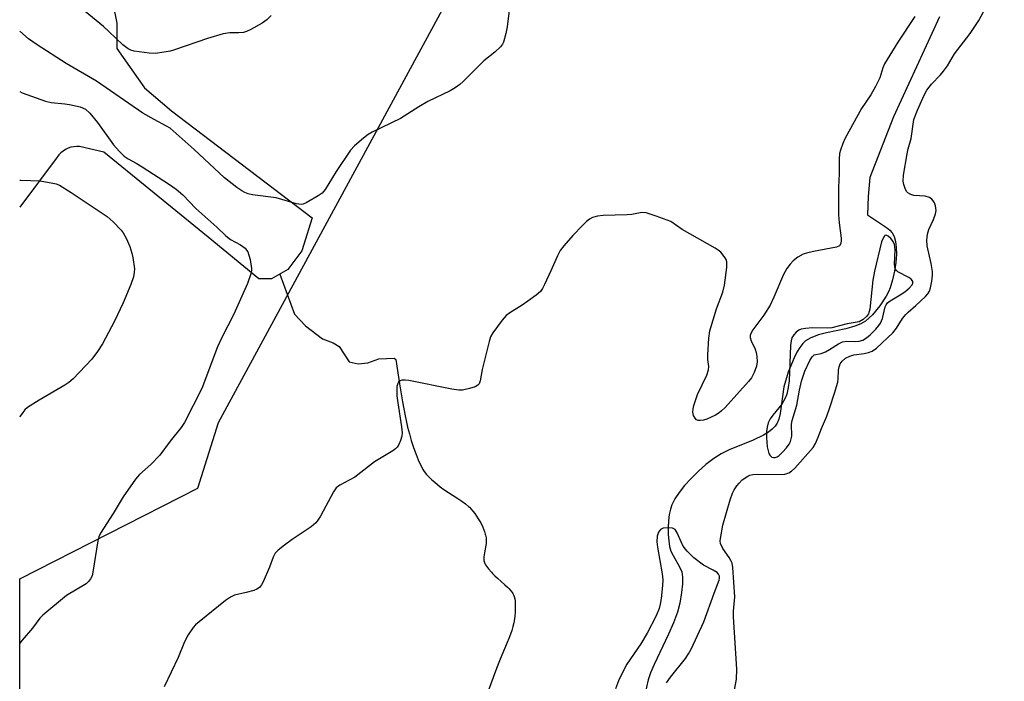
# Model space of a CAD drawing. Units: inches. Extents: x 1243769 to 1249768, y 549453 to 553453.
# Drawn here: x 1243769 to 1244011, y 551020 to 551183 of the extents above; entities that cross this region are included whole.
import ezdxf

# ---------------------------------------------------------------- set-up
doc = ezdxf.new("R2010")
doc.units = ezdxf.units.IN
doc.header["$MEASUREMENT"] = 0
for name, color, linetype in [('HYDRO-Dam', 251, 'Continuous'), ('HYDRO-Single Line Stream', 4, 'Continuous'), ('NTRL-Trees', 3, 'Continuous'), ('Undefined', 1, 'Continuous')]:
    doc.layers.add(name, color=color, linetype=linetype)

msp = doc.modelspace()

# ---------------------------------------------------------------- linework, layer by layer
at = {"layer": 'HYDRO-Dam'}
msp.add_lwpolyline([(1243785.22, 551218.23), (1243792.52, 551182.25), (1243792.52, 551176), (1243799.34, 551166.36), (1243805.99, 551160.63), (1243840.7, 551134.25), (1243838.15, 551126.17), (1243834.72, 551121.54), (1243830.7, 551119.22), (1243827.53, 551119.21), (1243815.09, 551129.53), (1243789.34, 551150.46), (1243783.36, 551151.88), (1243782.65, 551151.89), (1243781.94, 551151.81), (1243781.24, 551151.66), (1243780.57, 551151.43), (1243779.93, 551151.12), (1243779.33, 551150.74), (1243778.77, 551150.3), (1243778.26, 551149.8), (1243777.82, 551149.25), (1243777.59, 551148.92), (1243768.64, 551136.91)], dxfattribs=at)
at = {"layer": 'HYDRO-Single Line Stream'}
for points in [[(1243995.27, 551183.79), (1243983.93, 551159.17), (1243978.13, 551144.23), (1243977.66, 551139.53), (1243977.57, 551135.04), (1243982.18, 551131.93), (1243983.04, 551131.23), (1243983.61, 551130.6), (1243984.1, 551129.68), (1243984.44, 551128.45), (1243984.62, 551126.93), (1243984.64, 551125.27), (1243984.49, 551123.3), (1243984.16, 551121.12), (1243983.7, 551118.99), (1243983.12, 551117.04), (1243982.7, 551116.04), (1243982.13, 551114.95), (1243980.56, 551112.56), (1243978.74, 551110.36), (1243977.06, 551108.8), (1243975.9, 551108.12), (1243974.39, 551107.53), (1243972.21, 551106.93), (1243967.4, 551105.89), (1243965.42, 551105.39), (1243963.53, 551104.7), (1243962.28, 551103.96), (1243961.58, 551103.29), (1243960.84, 551102.32), (1243960.14, 551101.17), (1243959.42, 551099.76), (1243958.02, 551096.26), (1243956.95, 551092.58), (1243955.97, 551086.02), (1243955.64, 551084.65), (1243955.25, 551083.62), (1243954.77, 551082.89), (1243954.04, 551082.14), (1243953.12, 551081.44), (1243951.94, 551080.73), (1243949.34, 551079.49), (1243943.43, 551077.1), (1243941.44, 551076.11), (1243939.64, 551074.93), (1243937.72, 551073.43), (1243935.76, 551071.71), (1243933.97, 551069.96), (1243932.43, 551068.25), (1243931.08, 551066.54), (1243930.06, 551064.99), (1243929.32, 551063.52), (1243928.98, 551062.46), (1243928.69, 551061.11), (1243928.5, 551059.6), (1243928.4, 551057.89), (1243928.42, 551056.18), (1243928.54, 551054.66), (1243928.76, 551053.28), (1243929.08, 551052.13), (1243929.62, 551051.01), (1243931.23, 551048.2), (1243931.74, 551047.04), (1243931.97, 551045.73), (1243931.96, 551044.06), (1243931.72, 551041.95), (1243931.26, 551039.29), (1243930.68, 551037.06), (1243929.71, 551034.44), (1243928.46, 551031.6), (1243924.94, 551024.13), (1243924.09, 551022.1), (1243923.5, 551020.4), (1243922.63, 551016.76)], [(1243832.71, 551120.38), (1243836.32, 551110.56), (1243839.05, 551107.61), (1243843.26, 551104.42), (1243845.85, 551103.45), (1243847.33, 551102.59), (1243849.82, 551098.78), (1243852.04, 551098.29), (1243854.38, 551098.55), (1243857.08, 551099.55), (1243860.9, 551099.69), (1243861.27, 551099.32), (1243862.21, 551093.32), (1243862.95, 551088.91), (1243863.6, 551085.47), (1243863.92, 551083.9), (1243864.2, 551082.69), (1243864.63, 551081), (1243865.1, 551079.38), (1243865.65, 551077.65), (1243866.27, 551075.92), (1243866.81, 551074.59), (1243867.38, 551073.35), (1243867.67, 551072.79), (1243867.97, 551072.26), (1243868.27, 551071.78), (1243868.57, 551071.36), (1243868.78, 551071.11), (1243869.29, 551070.56), (1243870.21, 551069.69), (1243870.9, 551069.1), (1243871.59, 551068.52), (1243872.26, 551067.99), (1243873.16, 551067.31), (1243874.26, 551066.55), (1243876.57, 551065.07), (1243877.56, 551064.41), (1243878.46, 551063.76), (1243879.22, 551063.14), (1243879.43, 551062.94), (1243879.87, 551062.48), (1243880.31, 551061.95), (1243880.76, 551061.37), (1243881.2, 551060.74), (1243881.62, 551060.08), (1243882.21, 551059.05), (1243882.73, 551058.01), (1243883.02, 551057.32), (1243883.14, 551056.98), (1243883.35, 551056.33), (1243883.43, 551056.02), (1243883.54, 551055.42), (1243883.57, 551055.14), (1243883.57, 551054.63), (1243883.52, 551054.03), (1243883.13, 551051.67), (1243883.02, 551050.69), (1243883, 551050.09), (1243883.02, 551049.82), (1243883.06, 551049.57), (1243883.11, 551049.34), (1243883.23, 551049.07), (1243883.4, 551048.76), (1243883.62, 551048.43), (1243884.12, 551047.76), (1243884.85, 551046.89), (1243885.11, 551046.6), (1243885.7, 551046.02), (1243886.37, 551045.41), (1243888.17, 551043.83), (1243888.85, 551043.2), (1243889.17, 551042.88), (1243889.72, 551042.26), (1243889.95, 551041.95), (1243890.15, 551041.65), (1243890.3, 551041.36), (1243890.47, 551040.9), (1243890.59, 551040.36), (1243890.67, 551039.76), (1243890.72, 551038.78), (1243890.72, 551038.09), (1243890.68, 551037.06), (1243890.6, 551036.08), (1243890.46, 551034.95), (1243890.37, 551034.4), (1243890.16, 551033.52), (1243889.88, 551032.58), (1243889.54, 551031.61), (1243889.16, 551030.61), (1243888.76, 551029.61), (1243887.39, 551026.43), (1243886.82, 551025.06), (1243886.11, 551023.18), (1243883.89, 551017.15)]]:
    msp.add_lwpolyline(points, dxfattribs=at)
at = {"layer": 'NTRL-Trees'}
msp.add_lwpolyline([(1244268.13, 551282.74), (1244182.95, 551145.15), (1244117.43, 551044.99), (1244059.4, 550970.11), (1244003.53, 550906.7), (1243908.36, 550819.46), (1243794.32, 550739.11), (1243768.61, 550738.55), (1243768.63, 551045.27), (1243812.49, 551067.63), (1243817.6, 551083.81), (1243878.08, 551195.4)], dxfattribs=at)
at = {"layer": 'Undefined', "elevation": 404}
msp.add_lwpolyline([(1243982.12, 551130), (1243981.81, 551129.91), (1243981.53, 551129.6), (1243981, 551128.39), (1243979.22, 551121.13), (1243978.81, 551118.93), (1243978.1, 551111.74), (1243977.79, 551110.64), (1243977.3, 551109.96), (1243976.45, 551109.19), (1243975.46, 551108.64), (1243972.55, 551108.15), (1243968.76, 551107.17), (1243967.62, 551107.07), (1243963.94, 551107.16), (1243962.23, 551107.03), (1243961.15, 551106.81), (1243960.64, 551106.58), (1243959.96, 551106.06), (1243959.36, 551105.43), (1243958.9, 551104.71), (1243958.69, 551103.94), (1243958.58, 551102.83), (1243958.21, 551094.09), (1243957.99, 551092.43), (1243957.64, 551090.82), (1243957.24, 551089.8), (1243956.41, 551088.36), (1243954.21, 551085.63), (1243953.54, 551084.69), (1243953.09, 551083.73), (1243952.79, 551082.69), (1243952.68, 551081.56), (1243952.65, 551080.1), (1243952.81, 551077.78), (1243953.22, 551076.18), (1243953.47, 551075.76), (1243953.96, 551075.31), (1243954.34, 551075.16), (1243954.81, 551075.19), (1243955.28, 551075.38), (1243955.73, 551075.69), (1243956.58, 551076.48), (1243957.57, 551077.57), (1243958.22, 551078.45), (1243958.58, 551079.15), (1243958.88, 551080.49), (1243958.84, 551083.44), (1243958.94, 551084.3), (1243960.14, 551088.06), (1243960.81, 551091.78), (1243961.29, 551093.98), (1243961.72, 551095.46), (1243962.12, 551096.51), (1243963.3, 551099.12), (1243963.86, 551100.04), (1243964.42, 551100.47), (1243966.12, 551100.85), (1243967.19, 551101.25), (1243968.18, 551101.79), (1243970.4, 551103.24), (1243971.36, 551103.71), (1243972.44, 551103.88), (1243974.46, 551103.8), (1243975.45, 551103.84), (1243976.38, 551104.12), (1243977.28, 551104.66), (1243978.16, 551105.41), (1243979.6, 551106.85), (1243980.31, 551107.69), (1243980.74, 551108.34), (1243981.21, 551109.47), (1243981.91, 551112.33), (1243982.12, 551112.85), (1243982.44, 551113.28), (1243983.09, 551113.81), (1243985.62, 551115.31), (1243986.69, 551116.05), (1243987.79, 551116.97), (1243988.5, 551117.79), (1243988.67, 551118.2), (1243988.67, 551118.57), (1243988.35, 551119.09), (1243987.72, 551119.53), (1243985.02, 551120.99), (1243984.64, 551121.31), (1243984.37, 551121.72), (1243984.24, 551122.22), (1243984.19, 551122.89), (1243984.35, 551126.39), (1243984.17, 551127.74), (1243983.85, 551128.46), (1243983.3, 551129.19), (1243982.64, 551129.78)], close=True, dxfattribs=at)
at = {"layer": 'Undefined'}
for points in [[(1243944.63, 551017.03, 406), (1243945.23, 551020.57, 406), (1243945.36, 551023.03, 406), (1243944.53, 551035.9, 406), (1243944.53, 551037.35, 406), (1243944.84, 551040.86, 406), (1243944.34, 551048.11, 406), (1243944.14, 551049.12, 406), (1243943.89, 551049.81, 406), (1243943.45, 551050.56, 406), (1243941.9, 551052.72, 406), (1243941.33, 551053.97, 406), (1243941.24, 551054.68, 406), (1243941.27, 551055.26, 406), (1243941.84, 551058.5, 406), (1243943.69, 551064.75, 406), (1243944.27, 551066.42, 406), (1243944.66, 551067.2, 406), (1243945.32, 551068.18, 406), (1243945.87, 551068.86, 406), (1243946.67, 551069.65, 406), (1243948.01, 551070.61, 406), (1243948.5, 551070.82, 406), (1243949.3, 551071.01, 406), (1243950.39, 551071.08, 406), (1243956.27, 551070.99, 406), (1243957.14, 551071.08, 406), (1243958.16, 551071.41, 406), (1243958.83, 551071.82, 406), (1243959.61, 551072.53, 406), (1243964.11, 551077.67, 406), (1243964.7, 551078.64, 406), (1243965.41, 551080.18, 406), (1243966.22, 551082.35, 406), (1243967.51, 551085.39, 406), (1243968.27, 551087.52, 406), (1243969.41, 551091.02, 406), (1243970.18, 551093.77, 406), (1243970.31, 551094.59, 406), (1243970.4, 551096.76, 406), (1243970.52, 551097.58, 406), (1243970.83, 551098.3, 406), (1243971.32, 551098.93, 406), (1243972.14, 551099.65, 406), (1243973.14, 551100.17, 406), (1243974.19, 551100.46, 406), (1243976.71, 551100.82, 406), (1243977.81, 551101.05, 406), (1243978.64, 551101.4, 406), (1243979.76, 551102.18, 406), (1243983.76, 551105.91, 406), (1243984.67, 551107.05, 406), (1243986.19, 551109.43, 406), (1243986.98, 551110.48, 406), (1243987.52, 551111.04, 406), (1243989.42, 551112.66, 406), (1243991.81, 551114.87, 406), (1243992.4, 551115.51, 406), (1243992.83, 551116.22, 406), (1243993.06, 551117.01, 406), (1243993.35, 551118.69, 406), (1243993.52, 551120.11, 406), (1243993.53, 551121.08, 406), (1243993.23, 551123.01, 406), (1243992.22, 551127.35, 406), (1243992.13, 551128.78, 406), (1243992.33, 551130.25, 406), (1243992.63, 551131.4, 406), (1243993.82, 551133.87, 406), (1243994.29, 551135.25, 406), (1243994.41, 551136.11, 406), (1243994.26, 551137.2, 406), (1243994, 551138, 406), (1243993.75, 551138.47, 406), (1243993.42, 551138.87, 406), (1243992.79, 551139.29, 406), (1243991.77, 551139.58, 406), (1243988.95, 551139.81, 406), (1243988.17, 551140.04, 406), (1243987.49, 551140.42, 406), (1243987.14, 551140.78, 406), (1243986.78, 551141.48, 406), (1243986.45, 551142.53, 406), (1243986.32, 551143.35, 406), (1243986.42, 551144.82, 406), (1243987.27, 551150.01, 406), (1243987.55, 551151.31, 406), (1243988.29, 551153.81, 406), (1243988.98, 551158.51, 406), (1243989.82, 551160.79, 406), (1243991.5, 551164.49, 406), (1243992.18, 551165.72, 406), (1243993.34, 551167.25, 406), (1243995.55, 551169.54, 406), (1243996.29, 551170.41, 406), (1243997.21, 551171.78, 406), (1243998.99, 551174.74, 406), (1244002.83, 551179.7, 406), (1244004.97, 551182.96, 406), (1244008.38, 551189.37, 406)], [(1243889.43, 551186.71, 408), (1243888.7, 551181.39, 408), (1243888.39, 551179.71, 408), (1243887.81, 551177.54, 408), (1243887.58, 551177.05, 408), (1243887.11, 551176.41, 408), (1243885.73, 551175.08, 408), (1243882.98, 551172.94, 408), (1243877.9, 551167.88, 408), (1243877.04, 551167.12, 408), (1243875.92, 551166.31, 408), (1243874.68, 551165.61, 408), (1243869.21, 551162.98, 408), (1243866.93, 551161.63, 408), (1243862.45, 551158.77, 408), (1243855.48, 551155.4, 408), (1243854.47, 551154.79, 408), (1243853.31, 551153.9, 408), (1243851.08, 551152.01, 408), (1243850.09, 551150.94, 408), (1243846.62, 551145.72, 408), (1243843.86, 551141.23, 408), (1243843.11, 551140.38, 408), (1243842.19, 551139.71, 408), (1243839.22, 551137.94, 408), (1243838.46, 551137.64, 408), (1243837.93, 551137.57, 408), (1243836.8, 551137.75, 408), (1243831.8, 551139.17, 408), (1243825.97, 551139.95, 408), (1243824.89, 551140.19, 408), (1243824.11, 551140.48, 408), (1243823.35, 551140.89, 408), (1243822.11, 551141.72, 408), (1243819.04, 551144.16, 408), (1243811.62, 551151.15, 408), (1243805.7, 551156.35, 408), (1243804.81, 551156.91, 408), (1243801.78, 551158.48, 408), (1243798.96, 551160.08, 408), (1243787.53, 551167.98, 408), (1243780.03, 551172.34, 408), (1243772.89, 551176.94, 408), (1243770.8, 551178.44, 408), (1243768.63, 551180.26, 408)], [(1243830.55, 551184.18, 410), (1243829.54, 551183.1, 410), (1243828.35, 551182.27, 410), (1243825.55, 551180.66, 410), (1243824.5, 551180.17, 410), (1243823.72, 551179.96, 410), (1243822.64, 551179.88, 410), (1243820.4, 551179.91, 410), (1243818.74, 551179.61, 410), (1243814.92, 551178.46, 410), (1243806.79, 551175.65, 410), (1243805.66, 551175.34, 410), (1243804.25, 551175.08, 410), (1243801.97, 551174.81, 410), (1243800.54, 551174.86, 410), (1243796.82, 551175.36, 410), (1243796.03, 551175.61, 410), (1243795.33, 551175.95, 410), (1243794.03, 551176.91, 410), (1243790.57, 551180.24, 410), (1243789.27, 551181.4, 410), (1243784.73, 551185.11, 410)], [(1243989.18, 551183.94, 406), (1243985.02, 551177.55, 406), (1243981.7, 551172.2, 406), (1243981.3, 551171.21, 406), (1243980.57, 551168.75, 406), (1243979.53, 551166.66, 406), (1243978.36, 551164.63, 406), (1243976.09, 551161.24, 406), (1243972.06, 551153.95, 406), (1243971.45, 551152.63, 406), (1243970.85, 551150.96, 406), (1243970.66, 551150.12, 406), (1243970.54, 551148.72, 406), (1243970.52, 551145.15, 406), (1243970.39, 551141.85, 406), (1243970.4, 551134.98, 406), (1243970.53, 551133.01, 406), (1243971.04, 551129.22, 406), (1243971.05, 551128.66, 406), (1243970.92, 551127.94, 406), (1243970.59, 551127.36, 406), (1243969.93, 551127.01, 406), (1243964.2, 551126, 406), (1243962.51, 551125.6, 406), (1243961.69, 551125.3, 406), (1243960.39, 551124.58, 406), (1243959.19, 551123.7, 406), (1243958.45, 551122.88, 406), (1243957.64, 551121.75, 406), (1243956.81, 551120.27, 406), (1243954.47, 551114.71, 406), (1243953.51, 551112.72, 406), (1243951.97, 551110.28, 406), (1243949.3, 551106.7, 406), (1243948.75, 551105.75, 406), (1243948.63, 551105.27, 406), (1243948.65, 551104.77, 406), (1243948.89, 551103.99, 406), (1243949.83, 551101.87, 406), (1243950.09, 551101.1, 406), (1243950.27, 551100.1, 406), (1243950.32, 551098.75, 406), (1243950.14, 551097.68, 406), (1243949.57, 551096.11, 406), (1243948.95, 551094.87, 406), (1243948.24, 551093.93, 406), (1243942.43, 551087.54, 406), (1243941.59, 551086.7, 406), (1243940.95, 551086.19, 406), (1243940.07, 551085.64, 406), (1243939.03, 551085.12, 406), (1243937.91, 551084.66, 406), (1243937.09, 551084.42, 406), (1243936.3, 551084.28, 406), (1243935.82, 551084.3, 406), (1243935.4, 551084.49, 406), (1243935.07, 551084.86, 406), (1243934.68, 551085.57, 406), (1243934.47, 551086.38, 406), (1243934.53, 551087.19, 406), (1243934.72, 551088.02, 406), (1243935.62, 551090.73, 406), (1243937.92, 551095.47, 406), (1243938.37, 551096.81, 406), (1243938.39, 551097.61, 406), (1243938.21, 551099.36, 406), (1243938.19, 551100.53, 406), (1243938.44, 551104.64, 406), (1243938.67, 551106.39, 406), (1243940.29, 551111.83, 406), (1243941.89, 551115.93, 406), (1243942.25, 551117.65, 406), (1243942.86, 551122.04, 406), (1243942.89, 551123.46, 406), (1243942.74, 551123.98, 406), (1243942.48, 551124.45, 406), (1243941.38, 551125.77, 406), (1243940.72, 551126.33, 406), (1243939.99, 551126.81, 406), (1243931.83, 551131.43, 406), (1243929.05, 551133.35, 406), (1243925.49, 551134.72, 406), (1243922.99, 551135.53, 406), (1243921.9, 551135.58, 406), (1243919.47, 551135.12, 406), (1243918.31, 551134.99, 406), (1243912.35, 551134.82, 406), (1243910.97, 551134.72, 406), (1243909.78, 551134.33, 406), (1243909.01, 551133.91, 406), (1243908.31, 551133.39, 406), (1243907.29, 551132.41, 406), (1243904.94, 551129.91, 406), (1243902.67, 551127.33, 406), (1243901.81, 551126.2, 406), (1243901.15, 551124.93, 406), (1243899.52, 551121.23, 406), (1243897.93, 551117.85, 406), (1243897.4, 551116.85, 406), (1243896.93, 551116.15, 406), (1243895.9, 551115.21, 406), (1243893.82, 551113.69, 406), (1243892.4, 551112.72, 406), (1243889.43, 551110.86, 406), (1243888.51, 551110.17, 406), (1243887.53, 551109.07, 406), (1243885.22, 551105.96, 406), (1243884.66, 551104.93, 406), (1243884.29, 551103.81, 406), (1243882.54, 551096.89, 406), (1243882.1, 551094.05, 406), (1243881.85, 551093.35, 406), (1243881.53, 551092.99, 406), (1243880.83, 551092.62, 406), (1243879.43, 551092.19, 406), (1243877.7, 551091.8, 406), (1243876.83, 551091.75, 406), (1243875.07, 551092.01, 406), (1243864.48, 551094.2, 406), (1243863.61, 551094.28, 406), (1243862.81, 551094.22, 406), (1243862.34, 551094.07, 406), (1243861.99, 551093.8, 406), (1243861.76, 551093.43, 406), (1243861.56, 551092.71, 406), (1243861.56, 551090.41, 406), (1243861.76, 551088.64, 406), (1243862.72, 551082.76, 406), (1243862.86, 551081.29, 406), (1243862.77, 551080.46, 406), (1243862.46, 551079.4, 406), (1243862.05, 551078.38, 406), (1243861.63, 551077.71, 406), (1243861.23, 551077.32, 406), (1243860.53, 551076.83, 406), (1243856, 551074.11, 406), (1243851.2, 551070.37, 406), (1243847.49, 551068.33, 406), (1243846.6, 551067.68, 406), (1243845.92, 551066.75, 406), (1243842.7, 551060.74, 406), (1243842.1, 551059.74, 406), (1243841.58, 551059.06, 406), (1243840.46, 551058.12, 406), (1243835.75, 551054.94, 406), (1243833.89, 551053.59, 406), (1243832.33, 551052.37, 406), (1243831.57, 551051.58, 406), (1243831.05, 551050.59, 406), (1243830.13, 551048.13, 406), (1243828.63, 551044.55, 406), (1243828.23, 551043.77, 406), (1243827.73, 551043.12, 406), (1243827.06, 551042.71, 406), (1243826.29, 551042.42, 406), (1243824.38, 551041.89, 406), (1243821.58, 551041.25, 406), (1243820.54, 551040.77, 406), (1243819.35, 551039.9, 406), (1243812.84, 551034.65, 406), (1243811.96, 551033.9, 406), (1243811.38, 551033.29, 406), (1243810.14, 551031.46, 406), (1243809.23, 551029.74, 406), (1243807.62, 551025.92, 406), (1243804.24, 551018.62, 406)], [(1243768.63, 551165.39, 408), (1243769.24, 551165.08, 408), (1243774.94, 551163.02, 408), (1243776.33, 551162.71, 408), (1243779.75, 551162.41, 408), (1243780.9, 551162.23, 408), (1243783.48, 551161.6, 408), (1243784.81, 551161.06, 408), (1243785.86, 551160.07, 408), (1243787.76, 551157.76, 408), (1243791.76, 551152.25, 408), (1243793.13, 551150.7, 408), (1243794.38, 551149.45, 408), (1243795.3, 551148.78, 408), (1243797.29, 551147.75, 408), (1243798.81, 551146.83, 408), (1243805.51, 551142.48, 408), (1243807.13, 551141.33, 408), (1243808.84, 551139.94, 408), (1243812.02, 551136.55, 408), (1243817.16, 551131.98, 408), (1243819.41, 551129.83, 408), (1243820.57, 551128.94, 408), (1243822.99, 551127.64, 408), (1243824.14, 551126.76, 408), (1243824.53, 551126.34, 408), (1243824.82, 551125.88, 408), (1243825.11, 551125.11, 408), (1243825.4, 551124.02, 408), (1243825.77, 551121.8, 408), (1243825.75, 551121.26, 408), (1243825.59, 551120.45, 408), (1243824.78, 551118.06, 408), (1243822.98, 551114.22, 408), (1243821.35, 551110.5, 408), (1243818.42, 551104.77, 408), (1243817.33, 551102.44, 408), (1243813.48, 551092.17, 408), (1243809.23, 551083.81, 408), (1243808.41, 551082.59, 408), (1243805.69, 551079.24, 408), (1243803.11, 551075.76, 408), (1243800.94, 551073.48, 408), (1243798.11, 551070.96, 408), (1243797.17, 551069.85, 408), (1243794.08, 551065.52, 408), (1243791.65, 551061.4, 408), (1243788.5, 551056.52, 408), (1243788.1, 551055.6, 408), (1243787.85, 551054.62, 408), (1243786.67, 551046.9, 408), (1243786.43, 551046.06, 408), (1243786.07, 551045.32, 408), (1243785.59, 551044.64, 408), (1243784.97, 551044.08, 408), (1243780.14, 551041.19, 408), (1243774.29, 551036.34, 408), (1243773.58, 551035.55, 408), (1243771.8, 551033.09, 408), (1243769.23, 551030.2, 408), (1243768.62, 551029.42, 408)], [(1243768.63, 551143.55, 410), (1243768.92, 551143.53, 410), (1243773.63, 551143.37, 410), (1243776.79, 551142.84, 410), (1243777.63, 551142.62, 410), (1243778.39, 551142.31, 410), (1243781.28, 551140.54, 410), (1243790.14, 551134.6, 410), (1243791.61, 551133.25, 410), (1243793.61, 551131.22, 410), (1243794.12, 551130.55, 410), (1243794.82, 551129.28, 410), (1243795.72, 551127.17, 410), (1243796.21, 551125.57, 410), (1243796.46, 551124.48, 410), (1243796.86, 551121.7, 410), (1243796.83, 551120.86, 410), (1243796.64, 551119.75, 410), (1243796.01, 551117.85, 410), (1243794.09, 551113.31, 410), (1243791.96, 551108.82, 410), (1243789.01, 551103.19, 410), (1243787.75, 551101.29, 410), (1243786.38, 551099.43, 410), (1243781.82, 551094.6, 410), (1243780.7, 551093.67, 410), (1243779.75, 551093, 410), (1243773.37, 551089.32, 410), (1243770.52, 551087.5, 410), (1243769.9, 551086.94, 410), (1243769.36, 551086.29, 410), (1243768.73, 551085.36, 410), (1243768.63, 551085.17, 410)], [(1243928.33, 551057.89, 404), (1243927.19, 551057.78, 404), (1243926.48, 551057.44, 404), (1243926, 551056.82, 404), (1243925.71, 551055.8, 404), (1243925.65, 551054.42, 404), (1243925.75, 551053.07, 404), (1243926.92, 551046.48, 404), (1243927.07, 551045.03, 404), (1243927.02, 551043.6, 404), (1243926.69, 551040.43, 404), (1243926.46, 551039.03, 404), (1243926.16, 551037.96, 404), (1243925.44, 551036.12, 404), (1243923.27, 551031.91, 404), (1243921.66, 551029.25, 404), (1243918.23, 551024.23, 404), (1243917.41, 551022.71, 404), (1243916.15, 551020.13, 404), (1243915.42, 551018.2, 404)], [(1243927.98, 551019.66, 404), (1243928.98, 551021.05, 404), (1243932.67, 551025.61, 404), (1243933.44, 551026.76, 404), (1243934.11, 551027.95, 404), (1243937.23, 551034.64, 404), (1243939.71, 551041.72, 404), (1243940.97, 551044.97, 404), (1243941.05, 551045.46, 404), (1243941.02, 551045.93, 404), (1243940.81, 551046.4, 404), (1243940.47, 551046.8, 404), (1243939.49, 551047.45, 404), (1243937.12, 551048.66, 404), (1243934.72, 551050.45, 404), (1243933.09, 551052.07, 404), (1243932.38, 551052.97, 404), (1243931.93, 551053.7, 404), (1243930.65, 551056.62, 404), (1243930.11, 551057.43, 404), (1243929.46, 551057.78, 404), (1243928.33, 551057.89, 404)]]:
    msp.add_polyline3d(points, dxfattribs=at)

doc.saveas('drawing.dxf')
